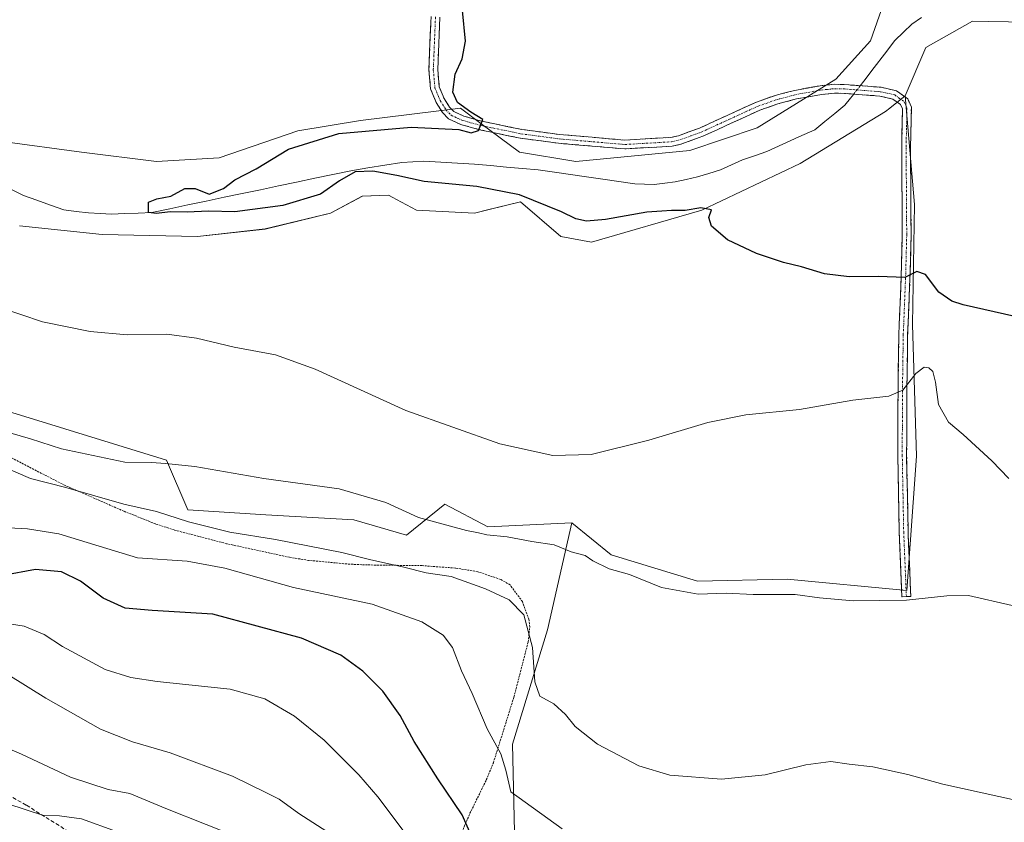
# Model space of a CAD drawing. Units: metres. Extents: x 634997 to 638472, y 4715866 to 4718246.
# Drawn here: x 637882 to 638138, y 4716295 to 4716504 of the extents above; entities that cross this region are included whole.
import ezdxf

# ---------------------------------------------------------------- set-up
doc = ezdxf.new("R2010")
doc.units = ezdxf.units.M
doc.header["$MEASUREMENT"] = 0
for name, pattern in [('TRAZO_Y_PUNTO', [1, 0.5, -0.25, 0, -0.25]), ('TRAZOS', [0.75, 0.5, -0.25]), ('TRAZOSX2', [1.5, 1, -0.5])]:
    doc.linetypes.add(name, pattern=pattern)
for name, color, linetype, lineweight in [('Alambrada', 19, 'TRAZOS', 0), ('Arbolado forestal CxS', 92, 'Continuous', 0), ('Camino', 19, 'TRAZOSX2', 0), ('Camino Cxs', 19, 'Continuous', 0), ('Camino eje', 19, 'TRAZO_Y_PUNTO', 0), ('Corriente natural lineal', 142, 'Continuous', 13), ('Corriente natural lineal oculto', 19, 'TRAZO_Y_PUNTO', 13), ('Cultivos herbáceos CxS', 92, 'Continuous', 0), ('Cultivos leñosos CxS', 92, 'Continuous', 0), ('Curva de nivel maestra', 36, 'Continuous', 30), ('Curva de nivel normal', 36, 'Continuous', 0), ('Senda', 19, 'TRAZOSX2', 0)]:
    doc.layers.add(name, color=color, linetype=linetype, lineweight=lineweight)

# ---------------------------------------------------------------- blocks, each defined once
blk = doc.blocks.new('*U150')
at = {"layer": 'Cultivos herbáceos CxS', "color": 92, "linetype": 'Continuous', "lineweight": 0}
blk.add_polyline3d([(638107.9121, 4716510.9907, 446.2735), (638103.4025, 4716498.1035, 446.1135), (638094.4095, 4716488.1249, 446.1363), (638073.9713, 4716475.4683, 446.9922), (638056.4529, 4716469.6273, 447.3972), (638026.7687, 4716466.7065, 446.7359), (638012.1699, 4716469.1405, 447.3568), (638002.1145, 4716476.6443, 449.5065), (637996.8411, 4716480.5797, 449.9973), (637970.8079, 4716477.4157, 450.0375), (637954.5057, 4716474.7389, 450.228), (637934.0665, 4716467.6813, 451.997), (637917.7653, 4716466.7073, 452.0746), (637898.3007, 4716469.1413, 452.9928), (637877.7703, 4716471.9247, 453.6112)], dxfattribs=at)
blk = doc.blocks.new('*U151')
at = {"layer": 'Cultivos herbáceos CxS', "color": 92, "linetype": 'Continuous', "lineweight": 0}
blk.add_polyline3d([(637882.1499, 4716450.0197, 452.5402), (637903.6529, 4716447.7225, 453.2534), (637928.4711, 4716447.2353, 452.8972), (637945.9891, 4716449.1833, 452.2238), (637963.0201, 4716453.3201, 451.5981), (637971.2935, 4716457.7011, 451.3168), (637978.1065, 4716457.9449, 451.2255), (637979.2453, 4716457.3371, 451.2262), (637980.1413, 4716456.8591, 451.2174), (637985.4053, 4716454.0501, 451.1592), (638000.4903, 4716453.3199, 450.9172), (638003.8771, 4716454.1495, 450.8547), (638012.4125, 4716456.2407, 450.5292), (638022.8753, 4716447.2347, 450.8503), (638030.9043, 4716445.7747, 450.7787), (638059.5375, 4716454.0555, 449.975), (638085.1451, 4716466.2401, 449.1397), (638107.3003, 4716479.6979, 447.8517), (638108.4241, 4716480.5873, 447.7045), (638112.4483, 4716483.7719, 447.3615), (638114.8469, 4716455.5101, 448.4394), (638114.3591, 4716424.3551, 453.0445), (638115.3487, 4716390.1515, 455.9642), (638112.8991, 4716355.2317, 459.8789), (638112.8991, 4716355.2317, 459.8789), (638081.7549, 4716358.1529, 459.5627), (638058.3969, 4716357.6663, 459.5781), (638036.0131, 4716364.4813, 459.193), (638025.7941, 4716372.7573, 457.5263), (638003.8959, 4716371.7835, 459.8576), (637992.7031, 4716377.6253, 458.6096), (637982.7629, 4716369.6223, 461.9161), (637969.0407, 4716373.5431, 461.345), (637946.1703, 4716374.8501, 462.7487), (637925.9137, 4716376.1571, 463.8944), (637920.3899, 4716389.0959, 460.3372), (637880.1919, 4716401.4689, 459.3164)], dxfattribs=at)
blk = doc.blocks.new('*U165')
at = {"layer": 'Curva de nivel normal', "color": 36, "linetype": 'Continuous', "lineweight": 0}
blk.add_polyline3d([(637981.87, 4716292.85, 480), (637975.28, 4716301.6, 480), (637970.34, 4716307.32, 480), (637961.35, 4716316.34, 480), (637953.66, 4716322.58, 480), (637945.91, 4716327.02, 480), (637936.93, 4716329.58, 480), (637917.98, 4716331.58, 480), (637911.14, 4716332.62, 480), (637904.46, 4716334.68, 480), (637893.38, 4716340.68, 480), (637888.59, 4716343.76, 480), (637883.33, 4716345.94, 480), (637875.56, 4716347.18, 480)], dxfattribs=at)
blk = doc.blocks.new('*U167')
at = {"layer": 'Curva de nivel normal', "color": 36, "linetype": 'Continuous', "lineweight": 0}
blk.add_polyline3d([(637907.42, 4716292.52, 495), (637898.28, 4716295.84, 495), (637892.6, 4716296.62, 495), (637888.13, 4716296.78, 495), (637879.14, 4716299.79, 495)], dxfattribs=at)
blk = doc.blocks.new('*U171')
at = {"layer": 'Curva de nivel normal', "color": 36, "linetype": 'Continuous', "lineweight": 0}
blk.add_polyline3d([(638139.42, 4716384.32, 455), (638134.96, 4716388.95, 455), (638127.52, 4716395.72, 455), (638123.66, 4716398.97, 455), (638121.06, 4716403.56, 455), (638120.32, 4716409.36, 455), (638119.66, 4716412.16, 455), (638118.59, 4716413.12, 455), (638117.34, 4716413.23, 455), (638115.17, 4716411.61, 455), (638111.83, 4716407.31, 455), (638108.17, 4716405.75, 455), (638098.79, 4716404.68, 455), (638084.99, 4716402.26, 455), (638071.04, 4716400.85, 455), (638061.15, 4716398.9, 455), (638045.74, 4716394.26, 455), (638030.83, 4716390.58, 455), (638020.84, 4716390.3, 455), (638007.06, 4716393.34, 455), (637982.59, 4716402, 455), (637959.06, 4716412.73, 455), (637948.7, 4716416.43, 455), (637937.96, 4716418.45, 455), (637928.19, 4716420.83, 455), (637920.5, 4716421.81, 455), (637910.17, 4716421.64, 455), (637900.5, 4716422.5, 455), (637888.17, 4716425.03, 455), (637876.76, 4716428.88, 455)], dxfattribs=at)
blk = doc.blocks.new('*U175')
at = {"layer": 'Curva de nivel normal', "color": 36, "linetype": 'Continuous', "lineweight": 0}
blk.add_polyline3d([(638146.24, 4716299.62, 465), (638122.18, 4716304.84, 465), (638113.13, 4716307.42, 465), (638104.06, 4716309.38, 465), (638097.89, 4716310.02, 465), (638093.12, 4716310.73, 465), (638086.63, 4716309.9, 465), (638076.01, 4716307.31, 465), (638064.63, 4716306.17, 465), (638051.27, 4716307.2, 465), (638043.19, 4716309.63, 465), (638032.42, 4716315.3, 465), (638026.63, 4716319.88, 465), (638024.12, 4716323.01, 465), (638021.08, 4716325.74, 465), (638017.46, 4716327.7, 465), (638016.12, 4716331.45, 465), (638015.51, 4716340.42, 465), (638013.27, 4716348.92, 465), (638009.46, 4716352.78, 465), (638003.35, 4716355.66, 465), (637994.37, 4716358.84, 465), (637987.91, 4716359.84, 465), (637982.1, 4716361.31, 465), (637973.17, 4716363.29, 465), (637965.99, 4716365.07, 465), (637948.75, 4716368.45, 465), (637936.87, 4716370.33, 465), (637926.13, 4716373.05, 465), (637917.81, 4716375.72, 465), (637909.26, 4716377.68, 465), (637894.19, 4716381.95, 465), (637884.99, 4716384.31, 465), (637878, 4716387.32, 465)], dxfattribs=at)
blk = doc.blocks.new('*U179')
at = {"layer": 'Curva de nivel normal', "color": 36, "linetype": 'Continuous', "lineweight": 0}
blk.add_polyline3d([(637941.21, 4716290.21, 490), (637920.18, 4716298.5, 490), (637910.82, 4716302.46, 490), (637905.21, 4716303.52, 490), (637895.38, 4716306.7, 490), (637882.7, 4716312.68, 490), (637866.99, 4716319.31, 490)], dxfattribs=at)
blk = doc.blocks.new('*U186')
at = {"layer": 'Curva de nivel normal', "color": 36, "linetype": 'Continuous', "lineweight": 0}
blk.add_polyline3d([(638140.28, 4716351.35, 460), (638128.86, 4716353.9, 460), (638123.26, 4716353.86, 460), (638112.81, 4716352.7, 460), (638098.88, 4716352.5, 460), (638090.17, 4716353.34, 460), (638083.83, 4716354.21, 460), (638072.94, 4716354.18, 460), (638065.89, 4716354.5, 460), (638058.62, 4716354.27, 460), (638049.08, 4716355.96, 460), (638040.76, 4716359.41, 460), (638035.44, 4716360.85, 460), (638031.26, 4716362.96, 460), (638029.22, 4716364.34, 460), (638025.55, 4716365.29, 460), (638021.17, 4716367.05, 460), (638015.38, 4716367.92, 460), (638008.91, 4716369.15, 460), (638003.67, 4716369.66, 460), (638001.53, 4716370.21, 460), (637998.37, 4716370.82, 460), (637985.89, 4716374.2, 460), (637977.42, 4716378.07, 460), (637965.3, 4716381.61, 460), (637945.71, 4716384.36, 460), (637927.78, 4716387.42, 460), (637920.16, 4716388.22, 460), (637916.5, 4716388.52, 460), (637909.54, 4716388.61, 460), (637893.07, 4716392.05, 460), (637884.98, 4716394.62, 460), (637879.64, 4716396.22, 460)], dxfattribs=at)
blk = doc.blocks.new('*U187')
at = {"layer": 'Curva de nivel normal', "color": 36, "linetype": 'Continuous', "lineweight": 0}
blk.add_polyline3d([(637879.14, 4716333.33, 485), (637888.99, 4716327.21, 485), (637903.21, 4716319.19, 485), (637911.52, 4716315.84, 485), (637921.37, 4716313.02, 485), (637937.52, 4716306.92, 485), (637946.2, 4716302.72, 485), (637949.71, 4716300.94, 485), (637954.81, 4716297.2, 485), (637965.66, 4716290.24, 485)], dxfattribs=at)
blk = doc.blocks.new('*U192')
at = {"layer": 'Curva de nivel maestra', "color": 36, "linetype": 'Continuous', "lineweight": 30}
blk.add_polyline3d([(637999.84, 4716291.04, 475), (637997.24, 4716296.87, 475), (637990.9, 4716306.24, 475), (637984.74, 4716315.92, 475), (637981.12, 4716322.75, 475), (637976.63, 4716329.06, 475), (637971.44, 4716334.23, 475), (637965.73, 4716338.42, 475), (637955.46, 4716342.78, 475), (637932.41, 4716349.06, 475), (637916.69, 4716350.01, 475), (637909.6, 4716350.59, 475), (637903.9, 4716353.22, 475), (637897.98, 4716357.63, 475), (637893.06, 4716360.05, 475), (637886.36, 4716360.68, 475), (637877.94, 4716359.1, 475)], dxfattribs=at)

msp = doc.modelspace()

# ---------------------------------------------------------------- linework, layer by layer
at = {"layer": 'Alambrada', "color": 19, "linetype": 'TRAZOS', "lineweight": 0}
msp.add_polyline3d([(637997.48, 4716293.11, 475.29), (637999.27, 4716297.3, 474.22), (638003.53, 4716305.97, 471.87), (638005.37, 4716310.44, 470.68), (638010.7, 4716327.51, 467.47), (638014.42, 4716341.89, 464.97), (638014.82, 4716345.8, 464.52), (638014.59, 4716347.72, 464.47), (638012.92, 4716352.32, 464.17), (638009.69, 4716356.68, 463.47), (638007.24, 4716358.08, 463.33), (638001.31, 4716360.09, 463.24), (637995.48, 4716361.04, 464.02), (637986.85, 4716361.67, 464.21), (637971.87, 4716361.86, 465.58), (637967.26, 4716362.11, 465.9), (637957.32, 4716363.05, 466.64), (637952.34, 4716363.84, 466.75), (637936.01, 4716367.38, 466.7), (637922.39, 4716370.94, 466.05), (637917.5, 4716372.54, 466.01), (637909.29, 4716375.83, 465.24), (637893.89, 4716382.57, 464.42), (637879.28, 4716390.11, 463.39)], dxfattribs=at)
at = {"layer": 'Arbolado forestal CxS', "color": 92, "linetype": 'Continuous', "lineweight": 0}
for points in [[(637877.77, 4716471.92, 453.61), (637898.3, 4716469.14, 452.99), (637917.77, 4716466.71, 452.07), (637934.07, 4716467.68, 452), (637954.51, 4716474.74, 450.23), (637970.81, 4716477.42, 450.04), (637996.84, 4716480.58, 450), (638002.11, 4716476.64, 449.51), (638012.17, 4716469.14, 447.36), (638026.77, 4716466.71, 446.74), (638056.45, 4716469.63, 447.4), (638073.97, 4716475.47, 446.99), (638094.41, 4716488.12, 446.14), (638103.4, 4716498.1, 446.11), (638107.91, 4716510.99, 446.27)], [(637877.77, 4716471.92, 453.61), (637898.3, 4716469.14, 452.99), (637917.77, 4716466.71, 452.07), (637934.07, 4716467.68, 452), (637954.51, 4716474.74, 450.23), (637970.81, 4716477.42, 450.04), (637996.84, 4716480.58, 450), (638002.11, 4716476.64, 449.51), (638012.17, 4716469.14, 447.36), (638026.77, 4716466.71, 446.74), (638056.45, 4716469.63, 447.4), (638073.97, 4716475.47, 446.99), (638094.41, 4716488.12, 446.14), (638103.4, 4716498.1, 446.11), (638107.91, 4716510.99, 446.27)], [(638155.25, 4716502.75, 446), (638133.98, 4716503.14, 446.67), (638129.93, 4716503.21, 446.65), (638117.77, 4716496.4, 446.91), (638112.45, 4716483.77, 447.36), (638108.42, 4716480.59, 447.7), (638107.3, 4716479.7, 447.85), (638085.15, 4716466.24, 449.14), (638059.54, 4716454.06, 449.97), (638030.9, 4716445.77, 450.78), (638022.88, 4716447.23, 450.85), (638012.41, 4716456.24, 450.53), (638003.88, 4716454.15, 450.85), (638000.49, 4716453.32, 450.92), (637985.41, 4716454.05, 451.16), (637980.14, 4716456.86, 451.22), (637979.25, 4716457.34, 451.23), (637978.11, 4716457.94, 451.23), (637971.29, 4716457.7, 451.32), (637963.02, 4716453.32, 451.6), (637945.99, 4716449.18, 452.22), (637928.47, 4716447.24, 452.9), (637903.65, 4716447.72, 453.25), (637882.15, 4716450.02, 452.54)], [(638463.84, 4716358.83, 438.91), (638448.43, 4716363.51, 439.64), (638428.96, 4716377.62, 440.31), (638404.14, 4716381.52, 441.32), (638362.29, 4716397.58, 441.25), (638327.26, 4716403.42, 442.57), (638288.81, 4716413.16, 443.49), (638254.75, 4716434.58, 444.18), (638231.39, 4716458.43, 444.11), (638212.17, 4716467.68, 445.29), (638197.09, 4716477.9, 445.67), (638182.97, 4716489.1, 445.17), (638156.7, 4716502.73, 446.05), (638155.25, 4716502.75, 446), (638133.98, 4716503.14, 446.67), (638129.93, 4716503.21, 446.65), (638117.77, 4716496.4, 446.91), (638112.45, 4716483.77, 447.36)], [(638025.79, 4716372.76, 457.53), (638003.9, 4716371.78, 459.86), (637992.7, 4716377.63, 458.61), (637982.76, 4716369.62, 461.92), (637969.04, 4716373.54, 461.35), (637946.17, 4716374.85, 462.75), (637925.91, 4716376.16, 463.89), (637920.39, 4716389.1, 460.34), (637880.19, 4716401.47, 459.32), (637843.09, 4716420.03, 460.27), (637813.71, 4716426.99, 460.51), (637782.16, 4716429.74, 461.79), (637765.82, 4716442.16, 460.42), (637738.38, 4716460.45, 459.33), (637707.67, 4716468.95, 461), (637681.53, 4716476.79, 462.04), (637653.34, 4716489, 463.29), (637629.18, 4716487.12, 467.8), (637610.1, 4716491.77, 469.07), (637606.03, 4716484.91, 470.71), (637606.18, 4716480.64, 471.19), (637598.19, 4716472.68, 473.06)], [(638112.45, 4716483.77, 447.36), (638108.42, 4716480.59, 447.7), (638107.3, 4716479.7, 447.85), (638085.15, 4716466.24, 449.14), (638059.54, 4716454.06, 449.97), (638030.9, 4716445.77, 450.78), (638022.88, 4716447.23, 450.85), (638012.41, 4716456.24, 450.53), (638003.88, 4716454.15, 450.85), (638000.49, 4716453.32, 450.92), (637985.41, 4716454.05, 451.16), (637980.14, 4716456.86, 451.22), (637979.25, 4716457.34, 451.23), (637978.11, 4716457.94, 451.23), (637971.29, 4716457.7, 451.32), (637963.02, 4716453.32, 451.6), (637945.99, 4716449.18, 452.22), (637928.47, 4716447.24, 452.9), (637903.65, 4716447.72, 453.25), (637882.15, 4716450.02, 452.54)], [(637880.19, 4716401.47, 459.32), (637920.39, 4716389.1, 460.34), (637925.91, 4716376.16, 463.89), (637946.17, 4716374.85, 462.75), (637969.04, 4716373.54, 461.35), (637982.76, 4716369.62, 461.92), (637992.7, 4716377.63, 458.61), (638003.9, 4716371.78, 459.86), (638025.79, 4716372.76, 457.53), (638019.47, 4716345.01, 462.66), (638010.32, 4716315.27, 468.18), (638010.83, 4716292.43, 471.96), (638025.52, 4716283.15, 471.87), (638044.85, 4716279.28, 469.91), (638061.08, 4716276.19, 469.7), (638071.9, 4716258.4, 474.15), (638084.27, 4716252.98, 474.39), (638103.6, 4716245.25, 474.58), (638118.28, 4716243.7, 473.39), (638146.89, 4716234.42, 474.37)], [(638025.79, 4716372.76, 457.53), (638019.47, 4716345.01, 462.66), (638010.32, 4716315.27, 468.18), (638010.83, 4716292.43, 471.96), (638025.52, 4716283.15, 471.87), (638044.85, 4716279.28, 469.91), (638061.08, 4716276.19, 469.7), (638071.9, 4716258.4, 474.15), (638084.27, 4716252.98, 474.39), (638103.6, 4716245.25, 474.58), (638118.28, 4716243.7, 473.39), (638146.89, 4716234.42, 474.37)]]:
    msp.add_polyline3d(points, dxfattribs=at)
at = {"layer": 'Camino', "color": 19, "linetype": 'TRAZOSX2', "lineweight": 0}
for points in [[(638112.74, 4716353.62), (638111.59, 4716353.6), (638110.89, 4716370.43), (638110.52, 4716390.42), (638110.57, 4716407.19), (638110.78, 4716421.73), (638111.38, 4716436.45), (638111.68, 4716447.75), (638111.52, 4716470.3), (638111.73, 4716480.41), (638111.25, 4716481.52), (638109.23, 4716482.97), (638105.85, 4716483.73), (638096.61, 4716484.43), (638094.08, 4716484.51), (638090.67, 4716484.17), (638084.13, 4716482.98), (638079.32, 4716481.7), (638074.61, 4716480.05), (638059.82, 4716473.3), (638054.14, 4716471.22), (638051.85, 4716470.71), (638039.51, 4716470), (638022.32, 4716471.47), (638012.34, 4716472.8), (638001.75, 4716475), (637996.93, 4716476.32), (637993.67, 4716477.81), (637992.12, 4716479.49), (637990.49, 4716482.06), (637989.03, 4716485.62), (637988.6, 4716490.56), (637989.16, 4716504.39)], [(637991.45, 4716504.22), (637990.9, 4716490.61), (637991.29, 4716486.17), (637992.54, 4716483.12), (637993.95, 4716480.89), (637995.04, 4716479.71), (637997.72, 4716478.48), (638002.29, 4716477.23), (638012.73, 4716475.06), (638022.57, 4716473.75), (638039.54, 4716472.3), (638051.53, 4716472.99), (638053.49, 4716473.43), (638058.95, 4716475.42), (638073.75, 4716482.18), (638078.64, 4716483.89), (638083.63, 4716485.22), (638090.35, 4716486.44), (638094, 4716486.81), (638096.73, 4716486.72), (638106.19, 4716486.01), (638110.19, 4716485.11), (638113.1, 4716483.01), (638114.04, 4716480.84), (638113.81, 4716470.31), (638113.97, 4716447.73), (638113.67, 4716436.37), (638113.07, 4716421.67), (638112.86, 4716407.17), (638112.81, 4716390.44), (638113.18, 4716370.5), (638113.46, 4716363.82), (638113.88, 4716353.63), (638112.74, 4716353.62)]]:
    msp.add_lwpolyline(points, dxfattribs=at)
at = {"layer": 'Camino Cxs', "color": 19, "linetype": 'Continuous', "lineweight": 0}
msp.add_polyline3d([(637991.45, 4716504.22, 450.87), (637991.27, 4716499.68, 450.73), (637991.08, 4716495.15, 450.68), (637990.9, 4716490.61, 450.67), (637991.29, 4716486.17, 450.64), (637992.54, 4716483.12, 450.41), (637993.95, 4716480.89, 450.27), (637995.04, 4716479.71, 450.23), (637997.72, 4716478.48, 450.16), (638002.29, 4716477.23, 449.77), (638005.77, 4716476.51, 449.59), (638009.25, 4716475.78, 449.54), (638012.73, 4716475.06, 449.55), (638017.65, 4716474.41, 449.48), (638022.57, 4716473.75, 449.44), (638026.81, 4716473.39, 449.38), (638031.06, 4716473.03, 449.21), (638035.3, 4716472.66, 449.04), (638039.54, 4716472.3, 448.92), (638043.54, 4716472.53, 448.88), (638047.53, 4716472.76, 448.82), (638051.53, 4716472.99, 448.73), (638053.49, 4716473.43, 448.74), (638056.22, 4716474.43, 448.65), (638058.95, 4716475.42, 448.57), (638062.65, 4716477.11, 448.51), (638066.35, 4716478.8, 448.45), (638070.05, 4716480.49, 448.45), (638073.75, 4716482.18, 448.38), (638076.2, 4716483.04, 448.31), (638078.64, 4716483.89, 447.96), (638081.14, 4716484.56, 447.64), (638083.63, 4716485.22, 447.47), (638086.99, 4716485.83, 447.23), (638090.35, 4716486.44, 446.8), (638094, 4716486.81, 446.35), (638096.73, 4716486.72, 446.04), (638101.46, 4716486.37, 445.88), (638106.19, 4716486.01, 446.06), (638110.19, 4716485.11, 446.78), (638113.1, 4716483.01, 447.06), (638114.04, 4716480.84, 447.26), (638113.96, 4716477.33, 447.47), (638113.89, 4716473.82, 447.62), (638113.81, 4716470.31, 447.82), (638113.84, 4716465.79, 448.09), (638113.87, 4716461.28, 448.35), (638113.91, 4716456.76, 448.57), (638113.94, 4716452.25, 448.74), (638113.97, 4716447.73, 448.87), (638113.87, 4716443.94, 449.04), (638113.77, 4716440.16, 449.55), (638113.67, 4716436.37, 450.03), (638113.47, 4716431.47, 450.71), (638113.27, 4716426.57, 451.63), (638113.07, 4716421.67, 452.57), (638113, 4716416.84, 453.46), (638112.93, 4716412, 454.35), (638112.86, 4716407.17, 454.95), (638112.85, 4716402.99, 455.31), (638112.84, 4716398.81, 455.44), (638112.82, 4716394.62, 455.62), (638112.81, 4716390.44, 455.84), (638112.9, 4716385.46, 456.17), (638113, 4716380.47, 456.5), (638113.09, 4716375.49, 456.84), (638113.18, 4716370.5, 457.16), (638113.32, 4716367.16, 457.37), (638113.46, 4716363.82, 457.6), (638113.6, 4716360.42, 458.04), (638113.74, 4716357.03, 458.7), (638113.88, 4716353.63, 459.65), (638111.59, 4716353.6, 459.62), (638111.42, 4716357.81, 458.65), (638111.24, 4716362.02, 457.95), (638111.07, 4716366.22, 457.52), (638110.89, 4716370.43, 457.24), (638110.8, 4716375.43, 456.91), (638110.71, 4716380.43, 456.58), (638110.61, 4716385.42, 456.25), (638110.52, 4716390.42, 455.92), (638110.53, 4716394.61, 455.68), (638110.55, 4716398.81, 455.46), (638110.56, 4716403, 455.19), (638110.57, 4716407.19, 454.72), (638110.64, 4716412.04, 454.03), (638110.71, 4716416.88, 453.2), (638110.78, 4716421.73, 452.3), (638110.98, 4716426.64, 451.42), (638111.18, 4716431.54, 450.57), (638111.38, 4716436.45, 449.89), (638111.48, 4716440.22, 449.54), (638111.58, 4716443.98, 449.29), (638111.68, 4716447.75, 449.1), (638111.65, 4716452.26, 448.94), (638111.62, 4716456.77, 448.78), (638111.58, 4716461.28, 448.64), (638111.55, 4716465.79, 448.48), (638111.52, 4716470.3, 448.21), (638111.59, 4716473.67, 447.92), (638111.66, 4716477.04, 447.65), (638111.73, 4716480.41, 447.3), (638111.25, 4716481.52, 447.15), (638109.23, 4716482.97, 446.78), (638105.85, 4716483.73, 446.31), (638101.23, 4716484.08, 446.05), (638096.61, 4716484.43, 445.96), (638094.08, 4716484.51, 446.18), (638090.67, 4716484.17, 446.46), (638087.4, 4716483.58, 446.69), (638084.13, 4716482.98, 447.07), (638079.32, 4716481.7, 447.73), (638074.61, 4716480.05, 448.25), (638070.91, 4716478.36, 448.38), (638067.22, 4716476.68, 448.24), (638063.52, 4716474.99, 448.35), (638059.82, 4716473.3, 448.44), (638056.98, 4716472.26, 448.32), (638054.14, 4716471.22, 448.24), (638051.85, 4716470.71, 448.24), (638047.74, 4716470.47, 448.33), (638043.62, 4716470.24, 448.51), (638039.51, 4716470, 448.54), (638035.21, 4716470.37, 448.52), (638030.92, 4716470.74, 448.7), (638026.62, 4716471.1, 448.7), (638022.32, 4716471.47, 448.77), (638018.99, 4716471.91, 448.92), (638015.67, 4716472.36, 449.11), (638012.34, 4716472.8, 449.33), (638008.81, 4716473.53, 449.62), (638005.28, 4716474.27, 449.56), (638001.75, 4716475, 449.61), (637996.93, 4716476.32, 449.68), (637993.67, 4716477.81, 450.17), (637992.12, 4716479.49, 450.51), (637990.49, 4716482.06, 450.64), (637989.03, 4716485.62, 450.69), (637988.6, 4716490.56, 450.74), (637988.79, 4716495.17, 450.78), (637988.97, 4716499.78, 450.84), (637989.16, 4716504.39, 450.95)], dxfattribs=at)
at = {"layer": 'Camino eje', "color": 19, "linetype": 'TRAZO_Y_PUNTO', "lineweight": 0}
msp.add_lwpolyline([(637990.31, 4716504.31), (637989.75, 4716490.59), (637990.16, 4716485.9), (637991.52, 4716482.59), (637993.04, 4716480.19), (637994.36, 4716478.76), (637995.99, 4716478.02), (637997.33, 4716477.4), (638002.02, 4716476.12), (638012.54, 4716473.93), (638022.45, 4716472.61), (638039.53, 4716471.15), (638051.69, 4716471.85), (638053.82, 4716472.33), (638056.66, 4716473.37), (638059.39, 4716474.36), (638066.78, 4716477.74), (638074.18, 4716481.12), (638078.98, 4716482.8), (638083.88, 4716484.1), (638090.51, 4716485.31), (638092.22, 4716485.48), (638094.04, 4716485.66), (638096.67, 4716485.58), (638106.02, 4716484.87), (638109.71, 4716484.04), (638110.72, 4716483.32), (638112.18, 4716482.27), (638112.89, 4716480.63), (638112.77, 4716475.36), (638112.67, 4716470.31), (638112.83, 4716447.74), (638112.53, 4716436.41), (638111.93, 4716421.7), (638111.72, 4716407.18), (638111.67, 4716390.43), (638112.04, 4716370.47), (638112.32, 4716363.77), (638112.74, 4716353.62)], dxfattribs=at)
at = {"layer": 'Corriente natural lineal', "color": 142, "linetype": 'Continuous', "lineweight": 13}
for points in [[(638100.73, 4716486.42, 445.9), (638101.66, 4716487.62, 445.78), (638104.37, 4716491.14, 445.84), (638107.07, 4716494.66, 445.67), (638109.78, 4716498.18, 445.61), (638111.99, 4716500.31, 445.5), (638114.19, 4716502.43, 445.55), (638116.7, 4716504.14, 445.36)], [(637879.4, 4716459.77, 451.2), (637883.17, 4716457.87, 451.14), (637886.68, 4716456.64, 451.21), (637890.19, 4716455.42, 450.84), (637893.7, 4716454.19, 450.61), (637896.91, 4716453.77, 450.63), (637900.12, 4716453.35, 450.68), (637903.1, 4716453.22, 450.67), (637906.07, 4716453.08, 450.65), (637909.56, 4716453.21, 450.46), (637913.04, 4716453.33, 450.13), (637916.53, 4716453.46, 449.67), (637921.24, 4716454.45, 450.05), (637925.95, 4716455.44, 449.78), (637930.66, 4716456.43, 449.98), (637935.37, 4716457.42, 449.53), (637940.08, 4716458.41, 448.78), (637944.78, 4716459.39, 448.56), (637949.49, 4716460.38, 448.32), (637954.2, 4716461.37, 448.09), (637958.91, 4716462.36, 447.88), (637963.62, 4716463.35, 448.27), (637968.33, 4716464.34, 449.13), (637972.75, 4716465.05, 449.3), (637977.18, 4716465.76, 448.9), (637981.6, 4716466.47, 448.11), (637984.42, 4716466.63, 447.82), (637987.24, 4716466.79, 447.61), (637991.66, 4716466.54, 447.65), (637996.07, 4716466.29, 447.24), (638000.49, 4716466.04, 447.1), (638004.63, 4716465.66, 447.28), (638008.77, 4716465.28, 447.23), (638012.91, 4716464.9, 446.94), (638017.05, 4716464.52, 446.75), (638021.24, 4716463.92, 446.35), (638025.42, 4716463.31, 446.16), (638029.61, 4716462.71, 446.29), (638033.8, 4716462.1, 446.49), (638037.98, 4716461.5, 446.74), (638042.17, 4716460.89, 446.94), (638044.68, 4716460.81, 446.98), (638047.18, 4716460.72, 447.02), (638049.91, 4716461.09, 447.03), (638052.64, 4716461.45, 447.03), (638055.52, 4716462.08, 446.9), (638058.39, 4716462.71, 446.96), (638061.41, 4716463.64, 447.06), (638064.42, 4716464.57, 447.43), (638067.29, 4716465.85, 447.4), (638070.15, 4716467.12, 447.24), (638073.29, 4716468.23, 446.97), (638076.42, 4716469.33, 446.87), (638080.59, 4716471.22, 447.08), (638084.76, 4716473.1, 446.76), (638088.93, 4716474.99, 446.98), (638091.55, 4716477.11, 446.76), (638094.16, 4716479.22, 446.45), (638096.78, 4716481.34, 446.24), (638098.21, 4716483.17, 446.05), (638099.04, 4716484.25, 446)]]:
    msp.add_polyline3d(points, dxfattribs=at)
at = {"layer": 'Corriente natural lineal oculto', "color": 19, "linetype": 'TRAZO_Y_PUNTO', "lineweight": 13}
msp.add_polyline3d([(638099.04, 4716484.25, 446), (638100.73, 4716486.42, 445.9)], dxfattribs=at)
at = {"layer": 'Cultivos herbáceos CxS', "color": 92, "linetype": 'Continuous', "lineweight": 0}
for points in [[(637877.77, 4716471.92, 453.61), (637898.3, 4716469.14, 452.99), (637917.77, 4716466.71, 452.07), (637934.07, 4716467.68, 452), (637954.51, 4716474.74, 450.23), (637970.81, 4716477.42, 450.04), (637996.84, 4716480.58, 450), (638002.11, 4716476.64, 449.51), (638012.17, 4716469.14, 447.36), (638026.77, 4716466.71, 446.74), (638056.45, 4716469.63, 447.4), (638073.97, 4716475.47, 446.99), (638094.41, 4716488.12, 446.14), (638103.4, 4716498.1, 446.11), (638107.91, 4716510.99, 446.27)], [(638025.79, 4716372.76, 457.53), (638003.9, 4716371.78, 459.86), (637992.7, 4716377.63, 458.61), (637982.76, 4716369.62, 461.92), (637969.04, 4716373.54, 461.35), (637946.17, 4716374.85, 462.75), (637925.91, 4716376.16, 463.89), (637920.39, 4716389.1, 460.34), (637880.19, 4716401.47, 459.32), (637843.09, 4716420.03, 460.27), (637813.71, 4716426.99, 460.51), (637782.16, 4716429.74, 461.79), (637765.82, 4716442.16, 460.42), (637738.38, 4716460.45, 459.33), (637707.67, 4716468.95, 461), (637681.53, 4716476.79, 462.04), (637653.34, 4716489, 463.29), (637629.18, 4716487.12, 467.8), (637610.1, 4716491.77, 469.07), (637606.03, 4716484.91, 470.71), (637606.18, 4716480.64, 471.19), (637598.19, 4716472.68, 473.06)], [(638112.45, 4716483.77, 447.36), (638108.42, 4716480.59, 447.7), (638107.3, 4716479.7, 447.85), (638085.15, 4716466.24, 449.14), (638059.54, 4716454.06, 449.97), (638030.9, 4716445.77, 450.78), (638022.88, 4716447.23, 450.85), (638012.41, 4716456.24, 450.53), (638003.88, 4716454.15, 450.85), (638000.49, 4716453.32, 450.92), (637985.41, 4716454.05, 451.16), (637980.14, 4716456.86, 451.22), (637979.25, 4716457.34, 451.23), (637978.11, 4716457.94, 451.23), (637971.29, 4716457.7, 451.32), (637963.02, 4716453.32, 451.6), (637945.99, 4716449.18, 452.22), (637928.47, 4716447.24, 452.9), (637903.65, 4716447.72, 453.25), (637882.15, 4716450.02, 452.54)], [(638025.79, 4716372.76, 457.53), (638036.01, 4716364.48, 459.19), (638058.4, 4716357.67, 459.58), (638081.75, 4716358.15, 459.56), (638112.9, 4716355.23, 459.88), (638115.35, 4716390.15, 455.96), (638114.36, 4716424.36, 453.04), (638114.85, 4716455.51, 448.44), (638112.45, 4716483.77, 447.36)]]:
    msp.add_polyline3d(points, dxfattribs=at)
at = {"layer": 'Cultivos leñosos CxS', "color": 92, "linetype": 'Continuous', "lineweight": 0}
for points in [[(638146.89, 4716234.42, 474.37), (638118.28, 4716243.7, 473.39), (638103.6, 4716245.25, 474.58), (638084.27, 4716252.98, 474.39), (638071.9, 4716258.4, 474.15), (638061.08, 4716276.19, 469.7), (638044.85, 4716279.28, 469.91), (638025.52, 4716283.15, 471.87), (638010.83, 4716292.43, 471.96), (638010.32, 4716315.27, 468.18), (638019.47, 4716345.01, 462.66), (638025.79, 4716372.76, 457.53), (638036.01, 4716364.48, 459.19), (638058.4, 4716357.67, 459.58), (638081.75, 4716358.15, 459.56), (638112.9, 4716355.23, 459.88), (638115.35, 4716390.15, 455.96), (638114.36, 4716424.36, 453.04), (638114.85, 4716455.51, 448.44), (638112.45, 4716483.77, 447.36), (638117.77, 4716496.4, 446.91), (638129.93, 4716503.21, 446.65), (638133.98, 4716503.14, 446.67), (638155.25, 4716502.75, 446)], [(638463.84, 4716358.83, 438.91), (638448.43, 4716363.51, 439.64), (638428.96, 4716377.62, 440.31), (638404.14, 4716381.52, 441.32), (638362.29, 4716397.58, 441.25), (638327.26, 4716403.42, 442.57), (638288.81, 4716413.16, 443.49), (638254.75, 4716434.58, 444.18), (638231.39, 4716458.43, 444.11), (638212.17, 4716467.68, 445.29), (638197.09, 4716477.9, 445.67), (638182.97, 4716489.1, 445.17), (638156.7, 4716502.73, 446.05), (638155.25, 4716502.75, 446), (638133.98, 4716503.14, 446.67), (638129.93, 4716503.21, 446.65), (638117.77, 4716496.4, 446.91), (638112.45, 4716483.77, 447.36)], [(638025.79, 4716372.76, 457.53), (638036.01, 4716364.48, 459.19), (638058.4, 4716357.67, 459.58), (638081.75, 4716358.15, 459.56), (638112.9, 4716355.23, 459.88), (638115.35, 4716390.15, 455.96), (638114.36, 4716424.36, 453.04), (638114.85, 4716455.51, 448.44), (638112.45, 4716483.77, 447.36)], [(638025.79, 4716372.76, 457.53), (638019.47, 4716345.01, 462.66), (638010.32, 4716315.27, 468.18), (638010.83, 4716292.43, 471.96), (638025.52, 4716283.15, 471.87), (638044.85, 4716279.28, 469.91), (638061.08, 4716276.19, 469.7), (638071.9, 4716258.4, 474.15), (638084.27, 4716252.98, 474.39), (638103.6, 4716245.25, 474.58), (638118.28, 4716243.7, 473.39), (638146.89, 4716234.42, 474.37)]]:
    msp.add_polyline3d(points, dxfattribs=at)
at = {"layer": 'Curva de nivel maestra', "color": 36, "linetype": 'Continuous', "lineweight": 30}
msp.add_polyline3d([(638140.92, 4716426.46, 450), (638127.49, 4716429.46, 450), (638124.6, 4716430.4, 450), (638121.17, 4716432.75, 450), (638117.75, 4716437.38, 450), (638115.46, 4716438.1, 450), (638112.33, 4716436.55, 450), (638105.46, 4716436.81, 450), (638097.83, 4716436.74, 450), (638091.41, 4716437.56, 450), (638085.48, 4716439.32, 450), (638080.82, 4716440.47, 450), (638073.79, 4716442.82, 450), (638066.24, 4716446.4, 450), (638062.03, 4716449.89, 450), (638061.37, 4716452.13, 450), (638062.06, 4716454.15, 450), (638059.26, 4716454.66, 450), (638055.23, 4716454.01, 450), (638051.67, 4716454.03, 450), (638049.13, 4716453.79, 450), (638045.25, 4716453.56, 450), (638034.53, 4716451.67, 450), (638029.57, 4716451.18, 450), (638026.77, 4716451.82, 450), (638023.07, 4716453.63, 450), (638012.16, 4716458.06, 450), (638001.05, 4716460.24, 450), (637987.4, 4716461.52, 450), (637980.22, 4716463.11, 450), (637974.01, 4716464.22, 450), (637969.46, 4716464.04, 450), (637965.34, 4716461.73, 450), (637960.38, 4716458.27, 450), (637950.64, 4716455.25, 450), (637938.13, 4716453.61, 450), (637931.32, 4716453.86, 450), (637925.78, 4716453.53, 450), (637921.31, 4716453.62, 450), (637917.78, 4716453.22, 450), (637915.7, 4716453.45, 450), (637915.7, 4716456.13, 450), (637917.83, 4716457.03, 450), (637921.5, 4716457.72, 450), (637925.17, 4716459.69, 450), (637927.85, 4716459.72, 450), (637931.5, 4716458.26, 450), (637935.17, 4716459.71, 450), (637938.12, 4716461.96, 450), (637943.66, 4716464.82, 450), (637952.12, 4716469.97, 450), (637965.17, 4716474.02, 450), (637983.98, 4716475.62, 450), (637996.39, 4716475.03, 450), (637999.55, 4716474.2, 450), (638001.5, 4716474.79, 450), (638002.61, 4716477.67, 450), (637999.53, 4716479.56, 450), (637996.03, 4716482.03, 450), (637994.8, 4716484.76, 450), (637995.41, 4716489.44, 450), (637997.27, 4716493.46, 450), (637998.08, 4716498.05, 450), (637997.31, 4716505.99, 450)], dxfattribs=at)
at = {"layer": 'Curva de nivel normal', "color": 36, "linetype": 'Continuous', "lineweight": 0}
msp.add_polyline3d([(638023.28, 4716293.24, 470), (638009.86, 4716302.85, 470), (638008.62, 4716308.54, 470), (638007.34, 4716312.73, 470), (638003.78, 4716319.27, 470), (637999.83, 4716328.42, 470), (637997.11, 4716334.33, 470), (637994.73, 4716340.38, 470), (637992.28, 4716343.6, 470), (637986.77, 4716347.06, 470), (637973.84, 4716351.69, 470), (637953.4, 4716356.01, 470), (637935.54, 4716360.99, 470), (637925.78, 4716362.81, 470), (637912.83, 4716363.68, 470), (637902.83, 4716366.69, 470), (637892.39, 4716369.96, 470), (637884.24, 4716371.27, 470), (637875.84, 4716371.68, 470)], dxfattribs=at)
at = {"layer": 'Senda', "color": 19, "linetype": 'TRAZOSX2', "lineweight": 0}
msp.add_lwpolyline([(637867.41, 4716308.79), (637883.97, 4716299.38), (637913.84, 4716280.75), (637924.91, 4716272.44), (637932.77, 4716265.67), (637935.47, 4716262.65), (637939.99, 4716253.26)], dxfattribs=at)

# ---------------------------------------------------------------- block references
at = {"layer": 'Cultivos herbáceos CxS', "color": 92, "linetype": 'Continuous', "lineweight": 0}
for name in ['*U150', '*U151']:
    msp.add_blockref(name, (0, 0), dxfattribs=at)
at = {"layer": 'Curva de nivel maestra', "color": 36, "linetype": 'Continuous', "lineweight": 30}
msp.add_blockref('*U192', (0, 0), dxfattribs=at)
at = {"layer": 'Curva de nivel normal', "color": 36, "linetype": 'Continuous', "lineweight": 0}
for name in ['*U167', '*U179', '*U187', '*U165', '*U175', '*U186', '*U171']:
    msp.add_blockref(name, (0, 0), dxfattribs=at)

doc.saveas('drawing.dxf')
